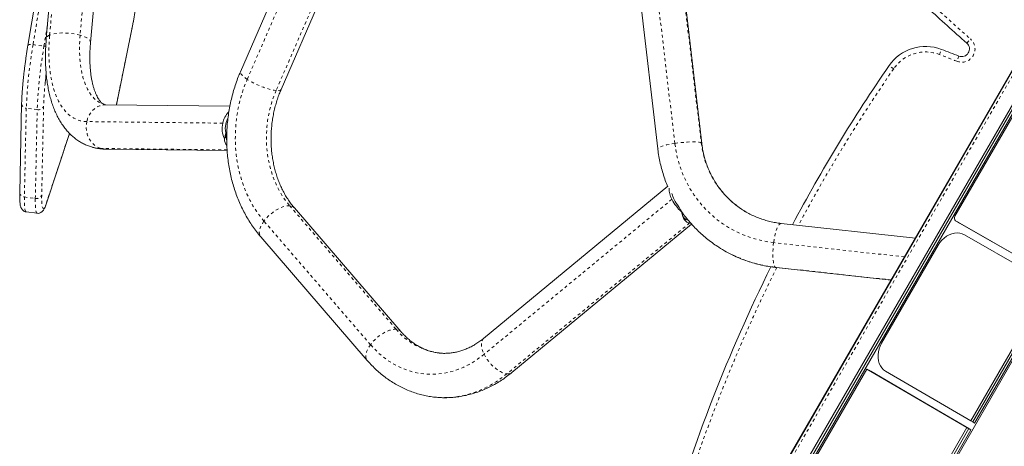
# Model space of a CAD drawing. Extents: x -72 to 465, y -56 to 565.
# Drawn here: x 90 to 123, y 267 to 281 of the extents above; entities that cross this region are included whole.
import ezdxf

# ---------------------------------------------------------------- set-up
doc = ezdxf.new("R2010")
doc.units = 0
doc.header["$LTSCALE"] = 0.125
doc.header["$MEASUREMENT"] = 0
doc.linetypes.add('PHANTOM', pattern=[0.5, 0.25, -0.05, 0.05, -0.05, 0.05, -0.05])
doc.layers.add('CONTOUR', color=7, linetype='CONTINUOUS')

msp = doc.modelspace()

# ---------------------------------------------------------------- linework, layer by layer
at = {"layer": 'CONTOUR', "linetype": 'Continuous', "lineweight": 15}
for p, q in [((136.17276, 300.79375), (110.2535, 255.90028)), ((136.17482, 300.79248), (110.2556, 255.89907)), ((136.69605, 300.53401), (110.77555, 255.63839)), ((136.76267, 300.49554), (110.84217, 255.59992)), ((136.82929, 300.45708), (110.90879, 255.56146)), ((91.84052, 288.3902), (90.46281, 280.11476)), ((91.60631, 286.29664), (91.08792, 280.35117)), ((92.58225, 280.22088), (93.10064, 286.16635)), ((100.09667, 284.86209), (97.65244, 279.22979)), ((99.02845, 278.63264), (101.47268, 284.26494)), ((113.25295, 276.79723), (112.5221, 282.9958)), ((111.03241, 282.82016), (111.76327, 276.62159)), ((93.45705, 278.10877), (93.98056, 280.66964)), ((124.25523, 278.57603), (121.81162, 274.34356)), ((90.25308, 278.14074), (90.18882, 275.13642)), ((97.29421, 278.06488), (93.09978, 278.11286)), ((91.08328, 274.75304), (91.87451, 277.14213)), ((97.10988, 276.95934), (97.15437, 277.16268)), ((93.08263, 276.61296), (97.20105, 276.56584)), ((112.10309, 275.35542), (105.87363, 270.21308)), ((112.56364, 274.49166), (112.47721, 274.66527)), ((90.4067, 274.49171), (90.77671, 274.44262)), ((103.07508, 270.44636), (99.47401, 274.62547)), ((106.82854, 269.0563), (112.90813, 274.07492)), ((120.47436, 273.60332), (115.92954, 274.09967)), ((121.90143, 274.14798), (121.8348, 274.18644)), ((125.14791, 272.28025), (121.8348, 274.18644)), ((125.21453, 272.24179), (121.90143, 274.14798)), ((121.96805, 274.10951), (121.90143, 274.14798)), ((125.28115, 272.20332), (121.96805, 274.10951)), ((125.01791, 272.05508), (122.13108, 273.71602)), ((98.33768, 273.64632), (101.93874, 269.4672)), ((121.24538, 273.36281), (119.33099, 270.04699)), ((115.76669, 272.60854), (119.65486, 272.1839)), ((125.01791, 272.05508), (122.34407, 267.42387)), ((125.08453, 272.01662), (122.4107, 267.38541)), ((125.15115, 271.97816), (122.47732, 267.34694)), ((123.78838, 269.51562), (121.10662, 264.87068)), ((118.82804, 269.17586), (116.14596, 264.53036)), ((118.82804, 269.17586), (122.21407, 267.1987)), ((118.89467, 269.1374), (118.82804, 269.17586)), ((118.89467, 269.1374), (122.2807, 267.16024)), ((118.96129, 269.09893), (118.89467, 269.1374)), ((118.96129, 269.09893), (122.34732, 267.12177)), ((119.46656, 269.1041), (122.34407, 267.42387)), ((122.4107, 267.38541), (122.34407, 267.42387)), ((122.47732, 267.34694), (122.4107, 267.38541)), ((122.21407, 267.1987), (119.4078, 262.33809)), ((122.2807, 267.16024), (119.47442, 262.29962)), ((122.34732, 267.12177), (119.54104, 262.26116)), ((122.2807, 267.16024), (122.21407, 267.1987)), ((122.34732, 267.12177), (122.2807, 267.16024))]:
    msp.add_line(p, q, dxfattribs=at)
at = {"layer": 'CONTOUR', "linetype": 'PHANTOM', "lineweight": 0}
for p, q in [((136.25633, 300.74622), (110.33676, 255.85221)), ((91.20038, 280.4663), (91.71877, 286.41177)), ((92.74828, 286.41141), (92.22989, 280.46594)), ((91.54428, 285.5852), (90.63884, 280.14659)), ((97.88137, 278.97254), (100.3256, 284.60484)), ((101.30202, 284.22557), (98.85779, 278.59327)), ((112.34, 276.80647), (111.60915, 283.00504)), ((112.50301, 283.01834), (113.23386, 276.81977)), ((91.00886, 280.0975), (91.12842, 280.81566)), ((93.4557, 278.10879), (93.98187, 280.68265)), ((93.98187, 280.68265), (93.98056, 280.66964)), ((122.21128, 280.20045), (122.33439, 280.34188)), ((90.63884, 280.14659), (91.00886, 280.0975)), ((121.29037, 279.8112), (121.35762, 279.98623)), ((121.94207, 279.75815), (121.873, 279.58384)), ((119.73862, 279.33039), (119.58419, 279.43672)), ((90.41018, 277.99791), (90.34592, 274.99359)), ((90.78019, 277.94882), (90.41018, 277.99791)), ((90.99556, 278.06309), (90.9313, 275.05878)), ((90.71594, 274.9445), (90.78019, 277.94882)), ((97.05445, 277.49058), (92.4565, 277.54318)), ((91.09029, 274.78744), (91.87122, 277.14544)), ((97.15267, 277.17112), (97.19115, 277.17068)), ((97.1998, 276.58609), (92.93192, 276.63491)), ((90.34592, 274.99359), (90.71594, 274.9445)), ((99.31718, 274.69707), (102.91824, 270.51796)), ((112.24044, 274.91656), (105.89201, 269.67601)), ((112.57963, 274.42323), (112.6081, 274.44674)), ((102.04783, 269.9981), (98.44677, 274.17722)), ((112.84031, 274.11445), (106.66054, 269.01311)), ((120.10735, 272.96764), (115.68001, 273.45116)), ((119.65709, 272.18777), (115.74861, 272.61463)), ((115.74861, 272.61463), (115.76669, 272.60854))]:
    msp.add_line(p, q, dxfattribs=at)
at = {"layer": 'CONTOUR', "linetype": 'PHANTOM', "lineweight": 0, "flags": 128}
for points in [[(92.4565, 277.54318), (92.34124, 277.55146), (92.22943, 277.57357), (92.12147, 277.60946), (92.01773, 277.65898), (91.91861, 277.72196), (91.82444, 277.79818), (91.73556, 277.88736), (91.65229, 277.98919), (91.57494, 278.10329), (91.50377, 278.22927), (91.43904, 278.36667), (91.38098, 278.51501), (91.32981, 278.67374), (91.28569, 278.84231), (91.24879, 279.02012), (91.21925, 279.20651), (91.19716, 279.40084), (91.1826, 279.60241), (91.17564, 279.81049), (91.17628, 280.02435), (91.18454, 280.24321), (91.20038, 280.4663)], [(92.22989, 280.46594), (92.13554, 280.48976), (92.03508, 280.50944), (91.93054, 280.52457), (91.82407, 280.53484), (91.71781, 280.54005), (91.61395, 280.54008), (91.51458, 280.53495), (91.42174, 280.52475), (91.33732, 280.50968), (91.26303, 280.49007), (91.20038, 280.4663)], [(92.22989, 280.46594), (92.21607, 280.26673), (92.20971, 280.07176), (92.21083, 279.88186), (92.21943, 279.69785), (92.23548, 279.52054), (92.2589, 279.35069), (92.28958, 279.18903), (92.32741, 279.03626), (92.37221, 278.89304), (92.4238, 278.76), (92.48194, 278.6377), (92.54639, 278.52667), (92.61687, 278.4274), (92.69307, 278.34032), (92.77467, 278.2658), (92.8613, 278.20416), (92.95261, 278.15567), (93.04819, 278.12054), (93.0522, 278.11939)], [(92.58225, 280.2209), (92.58248, 280.23164), (92.5733, 280.2676), (92.5491, 280.30394), (92.51036, 280.33991), (92.45787, 280.37479), (92.39271, 280.40786), (92.3162, 280.43845), (92.22989, 280.46594)], [(90.46281, 280.11476), (90.46457, 280.12026), (90.47342, 280.13061), (90.48898, 280.13917), (90.51063, 280.14561), (90.53756, 280.14967), (90.56872, 280.15122), (90.60292, 280.15018), (90.63884, 280.14659)], [(91.00886, 280.0975), (91.04512, 280.09151), (91.07058, 280.08585)], [(97.88137, 278.97254), (97.81242, 279.02021), (97.75421, 279.06608), (97.70794, 279.10919), (97.67455, 279.14869), (97.65471, 279.18375), (97.64883, 279.21368), (97.65244, 279.22979)], [(98.44677, 274.17722), (98.31453, 274.34058), (98.1906, 274.51406), (98.07543, 274.69702), (97.96943, 274.88883), (97.87296, 275.08878), (97.78639, 275.29618), (97.71002, 275.51027), (97.64412, 275.73029), (97.58893, 275.95546), (97.54464, 276.18496), (97.51141, 276.41799), (97.48937, 276.65371), (97.47859, 276.89127), (97.4791, 277.12983), (97.49092, 277.36853), (97.51399, 277.60653), (97.54823, 277.84296), (97.59352, 278.07699), (97.6497, 278.30778), (97.71657, 278.53451), (97.79388, 278.75636), (97.88137, 278.97254)], [(98.85779, 278.59327), (98.78719, 278.60259), (98.7075, 278.6186), (98.62033, 278.64098), (98.52747, 278.66926), (98.4308, 278.70288), (98.33229, 278.74114), (98.23394, 278.78327), (98.13777, 278.82842), (98.04572, 278.87566), (97.95967, 278.92403), (97.88137, 278.97254)], [(98.85779, 278.59327), (98.78005, 278.3998), (98.71234, 278.20083), (98.65494, 277.99722), (98.60812, 277.78986), (98.57207, 277.57964), (98.54695, 277.36747), (98.53287, 277.15427), (98.52988, 276.94096), (98.538, 276.72847), (98.5572, 276.5177), (98.58739, 276.30958), (98.62844, 276.105), (98.68018, 275.90484), (98.74238, 275.70998), (98.81477, 275.52125), (98.89704, 275.33948), (98.98883, 275.16544), (99.08975, 274.99989), (99.19936, 274.84354), (99.31718, 274.69707)], [(99.02845, 278.63264), (99.02386, 278.62458), (99.00175, 278.60665), (98.96617, 278.59532), (98.91786, 278.59083), (98.85779, 278.59327)], [(93.09978, 278.11286), (93.06522, 278.11221), (92.97243, 278.10001), (92.88205, 278.0728), (92.79594, 278.03115), (92.71583, 277.97589), (92.64337, 277.90815), (92.58003, 277.82931), (92.52709, 277.74098), (92.48563, 277.64495), (92.4565, 277.54318)], [(92.4565, 277.54318), (92.44029, 277.43774), (92.43734, 277.33078), (92.44769, 277.22447), (92.47115, 277.12098), (92.50722, 277.02241), (92.55519, 276.93078), (92.61406, 276.84794), (92.68265, 276.77558), (92.75956, 276.71519), (92.84322, 276.66797), (92.93192, 276.63491)], [(112.34, 276.80647), (112.23843, 276.78978), (112.14234, 276.77145), (112.0537, 276.75185), (111.97431, 276.7314), (111.90579, 276.71049), (111.84953, 276.68957), (111.80668, 276.66905), (111.7781, 276.64935), (111.76439, 276.63087), (111.76327, 276.62159)], [(113.23386, 276.81977), (113.20255, 276.83246), (113.1571, 276.84264), (113.09844, 276.85011), (113.02777, 276.85472), (112.94651, 276.85637), (112.85633, 276.85503), (112.75906, 276.85072), (112.65668, 276.84354), (112.55128, 276.83363), (112.445, 276.82119), (112.34, 276.80647)], [(115.68001, 273.45116), (115.4502, 273.48341), (115.22311, 273.52964), (114.99955, 273.58968), (114.78031, 273.66331), (114.56619, 273.75028), (114.35795, 273.85028), (114.15632, 273.96294), (113.96204, 274.08787), (113.77579, 274.22462), (113.59824, 274.37269), (113.43003, 274.53157), (113.27175, 274.70068), (113.12398, 274.87941), (112.98724, 275.06714), (112.86201, 275.26318), (112.74875, 275.46684), (112.64787, 275.6774), (112.55971, 275.89409), (112.4846, 276.11614), (112.42281, 276.34276), (112.37455, 276.57315), (112.34, 276.80647)], [(113.25294, 276.79727), (113.2504, 276.80483), (113.23386, 276.81977)], [(92.93192, 276.63491), (93.02387, 276.61666), (93.08263, 276.61296)], [(90.34592, 274.99359), (90.3447, 274.88753), (90.34579, 274.7928), (90.34921, 274.71009), (90.35491, 274.63998), (90.36286, 274.58297), (90.373, 274.53947), (90.38526, 274.50979), (90.39955, 274.49415), (90.4067, 274.49171)], [(90.9313, 275.05878), (90.93019, 274.95568), (90.93152, 274.86455), (90.93529, 274.78615), (90.94144, 274.72113), (90.94995, 274.67002), (90.96073, 274.63324), (90.9737, 274.61111), (90.98875, 274.6038), (91.00576, 274.61137), (91.02458, 274.63377), (91.04505, 274.67081), (91.06702, 274.72217), (91.09029, 274.78744)], [(90.77667, 274.44262), (90.76957, 274.44506), (90.75527, 274.4607), (90.74301, 274.49038), (90.73287, 274.53387), (90.72492, 274.59088), (90.71922, 274.661), (90.71581, 274.74371), (90.71471, 274.83844), (90.71594, 274.9445)], [(91.09029, 274.78744), (91.08402, 274.75536), (91.08327, 274.75303)], [(99.31718, 274.69707), (99.24766, 274.69724), (99.17118, 274.68599), (99.0893, 274.66353), (99.00369, 274.63033), (98.91608, 274.58707), (98.82827, 274.53462), (98.74203, 274.47406), (98.65913, 274.40661), (98.58125, 274.33365), (98.50998, 274.25666), (98.44677, 274.17722)], [(98.44677, 274.17722), (98.39291, 274.09693), (98.34948, 274.01744), (98.31738, 273.94036), (98.29727, 273.86726), (98.28954, 273.79963), (98.29435, 273.73884), (98.31162, 273.68614), (98.33768, 273.64632)], [(115.92954, 274.09967), (115.92268, 274.09987), (115.89623, 274.09097), (115.86879, 274.06708), (115.84094, 274.02867), (115.81323, 273.97652), (115.78623, 273.91171), (115.76049, 273.83555), (115.73654, 273.74958), (115.71485, 273.65557), (115.69588, 273.55541), (115.68001, 273.45116)], [(115.68001, 273.45116), (115.66756, 273.34494), (115.65878, 273.2389), (115.65386, 273.1352), (115.6529, 273.03596), (115.65591, 272.9432), (115.66283, 272.8588), (115.67352, 272.78449), (115.68777, 272.72177), (115.70528, 272.67193), (115.7257, 272.63597), (115.74861, 272.61463)], [(102.91824, 270.51796), (102.84872, 270.51813), (102.77224, 270.50687), (102.69036, 270.48441), (102.60475, 270.45122), (102.51714, 270.40795), (102.42933, 270.35551), (102.34309, 270.29494), (102.26019, 270.22749), (102.18232, 270.15453), (102.11105, 270.07755), (102.04783, 269.9981)], [(105.87363, 270.21308), (105.84256, 270.17993), (105.81659, 270.1315), (105.80149, 270.07296), (105.79759, 270.0055), (105.80495, 269.93049), (105.82342, 269.84946), (105.85264, 269.76405), (105.89201, 269.67601)], [(102.04783, 269.9981), (101.99397, 269.91782), (101.95054, 269.83833), (101.91845, 269.76125), (101.89833, 269.68815), (101.8906, 269.62052), (101.89542, 269.55973), (101.91268, 269.50703), (101.93871, 269.46724)], [(105.89201, 269.67601), (105.72783, 269.54884), (105.55833, 269.43396), (105.38413, 269.3318), (105.20585, 269.24271), (105.02412, 269.16702), (104.83959, 269.10499), (104.65293, 269.05685), (104.4648, 269.02277), (104.27587, 269.00287), (104.08682, 268.99722), (103.89832, 269.00584), (103.71105, 269.0287), (103.52567, 269.06573), (103.34286, 269.11678), (103.16325, 269.18167), (102.9875, 269.26018), (102.81623, 269.35201), (102.65005, 269.45686), (102.48956, 269.57433), (102.33533, 269.70401), (102.18791, 269.84544), (102.04783, 269.9981)], [(105.89201, 269.67601), (105.94072, 269.58713), (105.99779, 269.49922), (106.06205, 269.41407), (106.13219, 269.3334), (106.20679, 269.25887), (106.28432, 269.192), (106.36322, 269.13413), (106.44186, 269.08645), (106.51866, 269.04994), (106.59205, 269.02532), (106.66054, 269.01311)], [(106.66054, 269.01311), (106.48207, 268.87413), (106.29825, 268.74738), (106.10963, 268.63325), (105.91678, 268.53209), (105.72028, 268.44418), (105.52072, 268.36981), (105.3187, 268.30919), (105.11482, 268.26251), (104.90969, 268.2299), (104.70394, 268.21146), (104.49818, 268.20725), (104.29303, 268.21729), (104.27849, 268.21854)]]:
    msp.add_lwpolyline(points, dxfattribs=at)
at = {"layer": 'CONTOUR', "linetype": 'Continuous', "lineweight": 15, "flags": 128}
for points in [[(122.13108, 273.71602), (122.0545, 273.7513), (121.97187, 273.7727), (121.88488, 273.77976), (121.79529, 273.77234), (121.70492, 273.7506), (121.6156, 273.71498), (121.52914, 273.6662), (121.44729, 273.60525), (121.37172, 273.53337), (121.30396, 273.452), (121.24538, 273.36281)], [(119.33099, 270.04699), (119.28311, 269.95183), (119.24655, 269.85264), (119.22206, 269.75143), (119.21014, 269.65023), (119.21102, 269.55111), (119.22469, 269.45605), (119.25086, 269.36698), (119.28902, 269.28571), (119.33839, 269.21388), (119.39797, 269.15293), (119.46656, 269.1041)]]:
    msp.add_lwpolyline(points, dxfattribs=at)
at = {"layer": 'CONTOUR', "linetype": 'PHANTOM', "lineweight": 0}
for centre, radius, start, end in [((77.43695, 283.95468), 16.86536, 348.81315, 354.179123), ((158.32198, 321.6856), 54.8125, 227.115632, 228.962102), ((91.2432, 280.31198), 0.16015, 105.508489, 165.841935), ((122.03883, 280.00234), 0.45016, 248.382972, 48.962102), ((107.09528, 277.30878), 16.69932, 170.215911, 177.634902), ((107.46529, 277.25969), 16.69932, 170.215911, 177.634902), ((120.81963, 278.58603), 1.3125, 68.982077, 145.449522), ((99.83802, 223.97813), 59.8125, 68.382972, 68.982077), ((164.88367, 248.24446), 54.8125, 145.449522, 151.931273), ((101.62831, 277.74227), 10.63759, 173.965002, 178.27177), ((90.4112, 278.15684), 0.15893, 185.79701, 269.631417), ((90.82198, 278.13013), 0.18607, 257.020596, 338.88057), ((92.94157, 277.73189), 1.09702, 254.229218, 269.496263), ((116.31846, 277.16387), 3.10373, 186.365351, 239.701364), ((90.34695, 275.15254), 0.15895, 185.818787, 269.629245), ((90.75773, 275.12582), 0.18607, 257.020596, 338.88057), ((99.31113, 274.47625), 0.2209, 42.492388, 88.429747), ((116.22959, 277.04538), 4.45678, 244.078955, 263.80455), ((164.88367, 248.24446), 54.8125, 153.610801, 163.812577), ((104.65054, 271.94283), 2.24302, 219.438355, 263.817992), ((102.91217, 270.29706), 0.22099, 42.587743, 88.424295), ((106.6943, 269.23015), 0.21965, 261.15642, 307.672337)]:
    msp.add_arc(centre, radius, start, end, dxfattribs=at)
at = {"layer": 'CONTOUR', "linetype": 'Continuous', "lineweight": 15}
for centre, radius, start, end in [((158.32198, 321.6856), 55, 227.115632, 228.962102), ((120.81963, 278.58603), 1.5, 68.982077, 145.449522), ((122.03883, 280.00234), 0.26266, 248.382972, 48.962102), ((99.83802, 223.97813), 60, 68.382972, 68.982077), ((164.88367, 248.24446), 55, 145.449522, 152.009519), ((108.14878, 277.14371), 17.18509, 173.230705, 174.266033), ((97.81822, 277.32945), 0.78058, 136.20325, 168.087245), ((97.88127, 277.30835), 0.84667, 167.570896, 204.343898), ((97.85865, 277.30838), 0.71919, 167.687997, 191.688402), ((97.82335, 277.31717), 0.68283, 151.643867, 167.776982), ((112.87443, 275.27286), 0.72725, 178.415501, 209.335626), ((113.02332, 275.27294), 0.7969, 191.60631, 207.097175), ((113.56943, 275.59207), 1.49081, 206.943824, 227.57256), ((113.40428, 275.46091), 1.22168, 206.806635, 220.636888), ((121.90411, 274.27694), 0.11399, 144.235921, 232.553062), ((116.21991, 277.02277), 4.43222, 236.264396, 244.063763), ((164.88367, 248.24446), 55, 153.674685, 163.812577)]:
    msp.add_arc(centre, radius, start, end, dxfattribs=at)
for centre, major_axis, ratio, start_param, end_param in [((97.93345, 277.30752), (0.73867, 0.5876), 0.62203034, 2.72006786, 3.12113242), ((113.03682, 275.15368), (0.22009, 1.03568), 0.43280347, 2.35249475, 3.19356342), ((113.03682, 275.15368), (0.22009, 1.03568), 0.43280347, 3.19356342, 3.25122671)]:
    msp.add_ellipse(centre, major_axis=major_axis, ratio=ratio, start_param=start_param, end_param=end_param, dxfattribs=at)
for points, knots in [([(93.98056, 280.66964), (93.98492, 280.69115), (93.99759, 280.75374), (94.01847, 280.86265), (94.04297, 280.99762), (94.06698, 281.13758), (94.09035, 281.2815), (94.11293, 281.42849), (94.13459, 281.57761), (94.15517, 281.72788), (94.17458, 281.87836), (94.19259, 282.02787), (94.20678, 282.15277), (94.21431, 282.22624), (94.21691, 282.25158)], [0, 0, 0, 0, 0.0475914, 0.13852214, 0.22927759, 0.31987575, 0.41036261, 0.5007722, 0.591131, 0.68146087, 0.77178107, 0.86210702, 0.95245396, 1, 1, 1, 1]), ([(91.08792, 280.35117), (91.08457, 280.31054), (91.07488, 280.19304), (91.06433, 280.00058), (91.05868, 279.77505), (91.06049, 279.5527), (91.06978, 279.3339), (91.08676, 279.11911), (91.11158, 278.90877), (91.14447, 278.70336), (91.18563, 278.50336), (91.2353, 278.30936), (91.29366, 278.12207), (91.36082, 277.94234), (91.43677, 277.77117), (91.52132, 277.60959), (91.61412, 277.45861), (91.71462, 277.31912), (91.82217, 277.19177), (91.93606, 277.077), (92.05559, 276.97498), (92.18012, 276.8858), (92.309, 276.80916), (92.4419, 276.74583), (92.55374, 276.70179), (92.62228, 276.68343), (92.64411, 276.67758)], [0, 0, 0, 0, 0.02349957, 0.06795616, 0.11253863, 0.15728594, 0.20221805, 0.24735292, 0.29270418, 0.33827739, 0.38406449, 0.43003586, 0.47613024, 0.52220716, 0.56808519, 0.61354808, 0.65835944, 0.70230221, 0.74521972, 0.7870412, 0.82778387, 0.8675369, 0.90643872, 0.94465652, 0.98237175, 1, 1, 1, 1]), ([(90.46281, 280.11476), (90.45869, 280.0898), (90.44673, 280.01733), (90.42745, 279.89452), (90.40537, 279.74627), (90.38431, 279.59636), (90.36438, 279.44587), (90.34573, 279.29575), (90.32847, 279.14701), (90.31272, 279.0006), (90.29858, 278.85748), (90.28615, 278.71855), (90.27551, 278.58471), (90.26673, 278.45674), (90.25992, 278.33558), (90.25535, 278.22997), (90.25377, 278.16786), (90.25308, 278.14074)], [0, 0, 0, 0, 0.03668203, 0.106485668, 0.176261318, 0.246007696, 0.315740354, 0.385473419, 0.455216481, 0.524984229, 0.594793088, 0.66466265, 0.734617645, 0.804690867, 0.874927819, 0.945394492, 1, 1, 1, 1]), ([(93.0526, 278.11986), (93.04554, 278.12192), (93.0316, 278.12599), (93.00804, 278.13866), (92.98057, 278.15775), (92.95014, 278.1845), (92.91632, 278.2206), (92.87954, 278.26764), (92.84065, 278.32697), (92.80175, 278.39714), (92.76359, 278.47831), (92.72691, 278.57051), (92.69242, 278.67358), (92.66076, 278.78727), (92.63253, 278.91125), (92.60825, 279.04509), (92.58838, 279.18828), (92.57333, 279.34023), (92.56344, 279.50029), (92.55898, 279.66777), (92.56017, 279.84192), (92.56708, 280.01896), (92.57585, 280.14647), (92.5816, 280.21329), (92.58225, 280.22088)], [0, 0, 0, 0, 0.05769788, 0.11409602, 0.16505499, 0.21208894, 0.25682338, 0.30413367, 0.34998075, 0.3950942, 0.43993905, 0.48477465, 0.52974053, 0.57495635, 0.6204888, 0.66636944, 0.71260628, 0.7591918, 0.80610848, 0.85333259, 0.90083697, 0.94859277, 0.99415966, 1, 1, 1, 1]), ([(97.65244, 279.22979), (97.63516, 279.18916), (97.58665, 279.07507), (97.51423, 278.88341), (97.43816, 278.65392), (97.3719, 278.42037), (97.31544, 278.18345), (97.26897, 277.94375), (97.23258, 277.7019), (97.20638, 277.45851), (97.19043, 277.21423), (97.18479, 276.96966), (97.18947, 276.72545), (97.20447, 276.48221), (97.22979, 276.24058), (97.26538, 276.00118), (97.31117, 275.76465), (97.36707, 275.5316), (97.43296, 275.30266), (97.5087, 275.07844), (97.59413, 274.85956), (97.68904, 274.64663), (97.79321, 274.44023), (97.90637, 274.24097), (98.02821, 274.04939), (98.15849, 273.86614), (98.26333, 273.73342), (98.32446, 273.66181), (98.33768, 273.64632)], [0, 0, 0, 0, 0.02226558, 0.06252293, 0.10278243, 0.14305053, 0.18332517, 0.22360519, 0.26389035, 0.30418085, 0.3444772, 0.38477986, 0.42508936, 0.46540612, 0.50573025, 0.54606135, 0.58639792, 0.62673766, 0.66707727, 0.70741221, 0.74773656, 0.78804292, 0.82832238, 0.86856451, 0.90875753, 0.94888852, 0.98894378, 1, 1, 1, 1]), ([(99.47401, 274.62547), (99.4568, 274.64582), (99.40415, 274.70807), (99.32002, 274.81912), (99.22437, 274.96154), (99.13547, 275.11225), (99.05366, 275.2705), (98.97929, 275.4358), (98.91267, 275.60757), (98.85412, 275.78518), (98.80391, 275.968), (98.76227, 276.15532), (98.72941, 276.34646), (98.70551, 276.54066), (98.69069, 276.73717), (98.68502, 276.93523), (98.68856, 277.13406), (98.7013, 277.33288), (98.72319, 277.5309), (98.75414, 277.72733), (98.79401, 277.9214), (98.84258, 278.11237), (98.89979, 278.29936), (98.96158, 278.47327), (99.00737, 278.58238), (99.02845, 278.63264)], [0, 0, 0, 0, 0.02200645, 0.06732753, 0.11251196, 0.15753816, 0.20244575, 0.24726716, 0.29202821, 0.33674891, 0.38144429, 0.42612517, 0.47079819, 0.5154672, 0.56013508, 0.60480276, 0.64946965, 0.69413409, 0.73879369, 0.78344525, 0.82808552, 0.87271218, 0.91732368, 0.96191964, 1, 1, 1, 1]), ([(93.09978, 278.11286), (93.09545, 278.11301), (93.07984, 278.11354), (93.06547, 278.11524), (93.05503, 278.11899), (93.0526, 278.11986)], [0, 0, 0, 0, 0.227344904, 0.820133008, 1, 1, 1, 1]), ([(97.15437, 277.16268), (97.15408, 277.12554), (97.15349, 277.05127), (97.16606, 276.9727), (97.18347, 276.93328), (97.18738, 276.92443)], [0, 0, 0, 0, 0.436819828, 0.873565516, 1, 1, 1, 1]), ([(92.64411, 276.67758), (92.66843, 276.67041), (92.73857, 276.64971), (92.8579, 276.62883), (92.98015, 276.61554), (93.05527, 276.61365), (93.08263, 276.61296)], [0, 0, 0, 0, 0.17093276, 0.49315496, 0.81538243, 1, 1, 1, 1]), ([(114.75264, 274.48411), (114.75231, 274.48428), (114.69541, 274.51478), (114.58748, 274.5855), (114.43014, 274.69666), (114.28098, 274.81912), (114.13965, 274.95071), (114.00695, 275.09138), (113.88333, 275.24045), (113.76926, 275.39737), (113.6652, 275.56154), (113.57152, 275.73231), (113.48859, 275.90903), (113.41672, 276.091), (113.35612, 276.27753), (113.30726, 276.46794), (113.27329, 276.64155), (113.25885, 276.75204), (113.25295, 276.79723)], [0, 0, 0, 0, 0.000397119, 0.06865239, 0.136910695, 0.205160101, 0.273390656, 0.341593014, 0.409758698, 0.477880301, 0.54595164, 0.613967842, 0.681925377, 0.749822025, 0.817656816, 0.885429923, 0.95314254, 1, 1, 1, 1]), ([(111.76327, 276.62159), (111.76904, 276.57607), (111.7849, 276.45092), (111.82064, 276.24776), (111.87361, 276.01338), (111.93881, 275.78251), (112.01479, 275.55534), (112.07509, 275.40787), (112.10522, 275.33419)], [0, 0, 0, 0, 0.10265375, 0.28225471, 0.46183097, 0.64134648, 0.82079913, 1, 1, 1, 1]), ([(90.18882, 275.13642), (90.1885, 275.11871), (90.18754, 275.06656), (90.18758, 274.98666), (90.1898, 274.89978), (90.19457, 274.8211), (90.20261, 274.74862), (90.21352, 274.69117), (90.22794, 274.64462), (90.24359, 274.60923), (90.26377, 274.57658), (90.29096, 274.54541), (90.32637, 274.51858), (90.36583, 274.49896), (90.39409, 274.49495), (90.40643, 274.49319)], [0, 0, 0, 0, 0.056943747, 0.167602649, 0.27934992, 0.39342573, 0.511928881, 0.640417396, 0.71639166, 0.775489336, 0.827529706, 0.875046987, 0.920526616, 0.96530772, 1, 1, 1, 1]), ([(90.77656, 274.44408), (90.78168, 274.44297), (90.80298, 274.43836), (90.84095, 274.44296), (90.88426, 274.45557), (90.92028, 274.47531), (90.94968, 274.49849), (90.97445, 274.52466), (90.99712, 274.55534), (91.02095, 274.59596), (91.0453, 274.64844), (91.06657, 274.7036), (91.07916, 274.74085), (91.08328, 274.75304)], [0, 0, 0, 0, 0.02162288, 0.08995431, 0.15524771, 0.22034556, 0.28849149, 0.36428293, 0.45501106, 0.57360463, 0.74639004, 0.91700588, 1, 1, 1, 1]), ([(112.53218, 274.55485), (112.54367, 274.53731), (112.59858, 274.45351), (112.70698, 274.31065), (112.85722, 274.12718), (113.01746, 273.95258), (113.18633, 273.78671), (113.36341, 273.62979), (113.54909, 273.48363), (113.68029, 273.38682), (113.75132, 273.34184), (113.75585, 273.33897)], [0, 0, 0, 0, 0.03614205, 0.17262408, 0.30906263, 0.44546081, 0.58182229, 0.71815131, 0.85445258, 0.99073122, 1, 1, 1, 1]), ([(112.60607, 274.34751), (112.61888, 274.32879), (112.64441, 274.2915), (112.68988, 274.25158), (112.73853, 274.22299), (112.77353, 274.2169), (112.7908, 274.2139)], [0, 0, 0, 0, 0.25330591, 0.50452687, 0.75556486, 1, 1, 1, 1]), ([(115.92954, 274.09967), (115.89929, 274.10326), (115.80495, 274.11443), (115.64796, 274.14188), (115.46018, 274.18667), (115.27585, 274.24343), (115.09578, 274.31205), (114.92045, 274.39118), (114.80848, 274.45319), (114.75264, 274.48411)], [0, 0, 0, 0, 0.07290587, 0.22734171, 0.38186589, 0.53650094, 0.69123112, 0.84603806, 1, 1, 1, 1]), ([(114.28518, 273.03655), (114.30963, 273.02423), (114.40437, 272.9765), (114.57496, 272.90488), (114.79624, 272.82204), (115.02204, 272.75168), (115.25127, 272.69298), (115.47947, 272.64731), (115.65182, 272.62157), (115.74647, 272.61083), (115.76669, 272.60854)], [0, 0, 0, 0, 0.05306752, 0.20563054, 0.35819853, 0.51077806, 0.6633755, 0.81599692, 0.96069659, 1, 1, 1, 1]), ([(104.40905, 269.71301), (104.36166, 269.71836), (104.26556, 269.72919), (104.12258, 269.76104), (103.98034, 269.80443), (103.841, 269.85999), (103.70517, 269.92705), (103.57336, 270.00527), (103.446, 270.09425), (103.32344, 270.19357), (103.20846, 270.30073), (103.12666, 270.38708), (103.08386, 270.43627), (103.07508, 270.44636)], [0, 0, 0, 0, 0.09897929, 0.20067366, 0.30190115, 0.40231293, 0.50168903, 0.59994138, 0.69708763, 0.79321512, 0.88844813, 0.97711309, 1, 1, 1, 1]), ([(105.87363, 270.21308), (105.853, 270.19637), (105.78993, 270.14527), (105.68197, 270.06735), (105.54898, 269.9834), (105.41324, 269.91019), (105.27508, 269.84768), (105.13478, 269.79613), (104.99265, 269.7557), (104.84899, 269.72674), (104.70408, 269.70905), (104.5585, 269.7047), (104.45994, 269.70631), (104.41033, 269.71284), (104.40905, 269.71301)], [0, 0, 0, 0, 0.04461816, 0.13645167, 0.22860103, 0.32138099, 0.41492417, 0.50936445, 0.60482183, 0.70138095, 0.79906246, 0.89779085, 0.99736876, 1, 1, 1, 1]), ([(101.93874, 269.4672), (101.96625, 269.43586), (102.04208, 269.34947), (102.1723, 269.21551), (102.33093, 269.06857), (102.49606, 268.93225), (102.66702, 268.80681), (102.84332, 268.69263), (103.02443, 268.58996), (103.20984, 268.49905), (103.399, 268.42008), (103.5914, 268.35326), (103.7865, 268.2985), (103.98384, 268.25673), (104.1482, 268.23035), (104.247, 268.22257), (104.279, 268.22006)], [0, 0, 0, 0, 0.04435787, 0.12227599, 0.20004472, 0.27756915, 0.35483226, 0.43182336, 0.50853898, 0.58498364, 0.66117023, 0.7371199, 0.81286154, 0.88843092, 0.96386944, 1, 1, 1, 1]), ([(104.279, 268.22006), (104.31368, 268.2167), (104.41495, 268.20691), (104.5838, 268.20419), (104.78475, 268.21103), (104.98541, 268.23088), (105.18524, 268.26288), (105.38377, 268.30718), (105.58052, 268.36363), (105.775, 268.43213), (105.96673, 268.51252), (106.15521, 268.60465), (106.33997, 268.70825), (106.52041, 268.82332), (106.68351, 268.9395), (106.78432, 269.02068), (106.82854, 269.0563)], [0, 0, 0, 0, 0.0387692, 0.11321387, 0.18765425, 0.26213852, 0.33671279, 0.41141956, 0.48629631, 0.56137433, 0.63667781, 0.71222336, 0.78801983, 0.86406855, 0.94036396, 1, 1, 1, 1])]:
    msp.add_open_spline(points, degree=3, knots=knots, dxfattribs=at)

doc.saveas('drawing.dxf')
